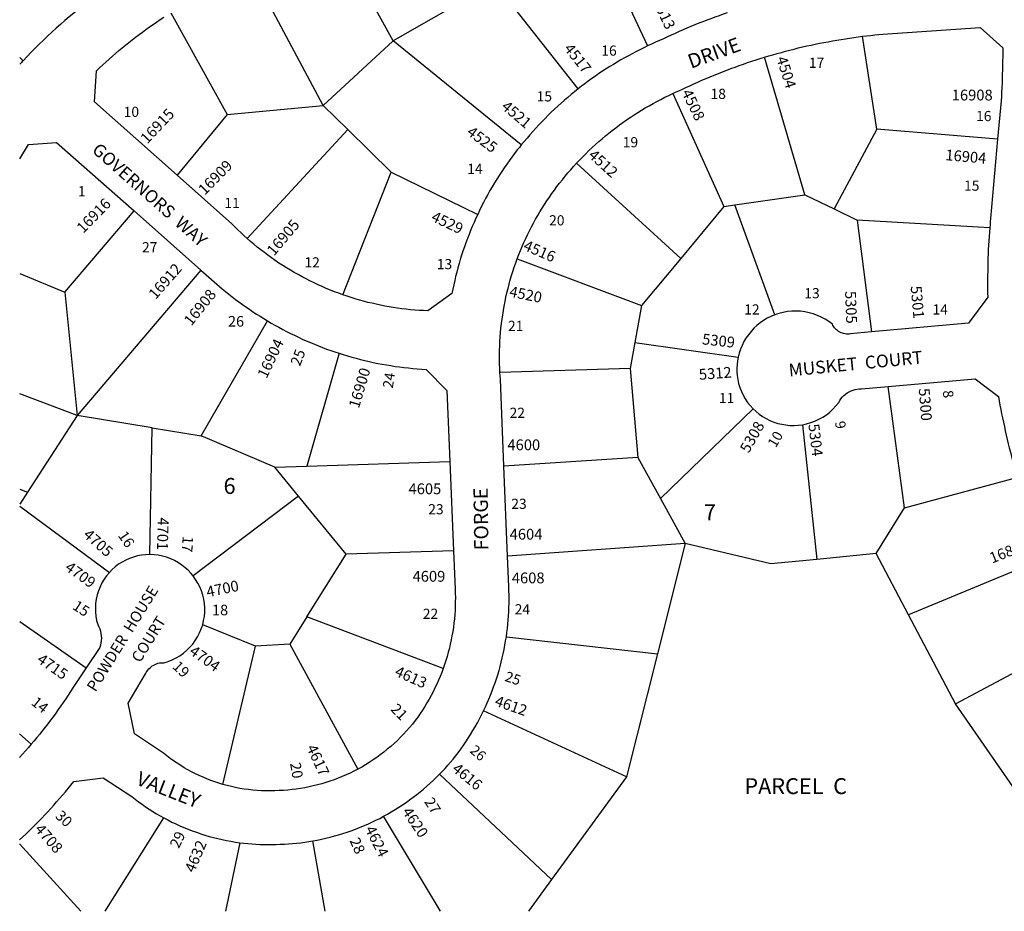
# Model space of a CAD drawing. Units: inches. Extents: x 1285764 to 1291835, y 533329 to 537491.
# Drawn here: x 1285764 to 1286864, y 533450 to 534446 of the extents above; entities that cross this region are included whole.
import ezdxf

# ---------------------------------------------------------------- set-up
doc = ezdxf.new("R2010")
doc.units = ezdxf.units.IN
doc.header["$MEASUREMENT"] = 0
for name, color, linetype in [('Addresses', 5, 'Continuous'), ('Lot-Block-Parcel Text', 6, 'Continuous'), ('Parcel Boundaries', 7, 'Continuous'), ('Street Names', 7, 'Continuous'), ('Street ROW', 5, 'Continuous')]:
    doc.layers.add(name, color=color, linetype=linetype)
doc.styles.add('Arial', font='txt')

msp = doc.modelspace()

# ---------------------------------------------------------------- linework, layer by layer
at = {"layer": 'Parcel Boundaries'}
for p, q in [((1286181.2, 534422.1), (1286110.8, 534550.5)), ((1286403.2, 534548.7), (1286465.3, 534416.4)), ((1286103.3, 534350), (1286022, 534502.5)), ((1286387.7, 534368.4), (1286294.9, 534487)), ((1286272.1, 534474), (1286181.2, 534422.1)), ((1285933.3, 534453.6), (1285996.1, 534340)), ((1286181.2, 534422.1), (1286103.3, 534350)), ((1286324.4, 534306), (1286181.2, 534422.1)), ((1286721.2, 534323.5), (1286705.4, 534427.2)), ((1285768.3, 534399.9), (1285764.5, 534403.5)), ((1286640.9, 534250.3), (1286596, 534403.9)), ((1286493.4, 534363.3), (1286550.4, 534237.2)), ((1285996.1, 534340), (1286103.3, 534350)), ((1286103.3, 534350), (1286130.7, 534323.1)), ((1285996.1, 534340), (1285940.2, 534272)), ((1286018.3, 534201.6), (1286130.7, 534323.1)), ((1286130.7, 534323.1), (1286179.2, 534275.4)), ((1286721.2, 534323.5), (1286673.6, 534234.5)), ((1286856.1, 534312.3), (1286721.2, 534323.5)), ((1286502.3, 534179.3), (1286386, 534285.5)), ((1286125.3, 534138.6), (1286179.2, 534275.4)), ((1286179.2, 534275.4), (1286275.7, 534228.4)), ((1286562.8, 534239), (1286640.9, 534250.3)), ((1286640.9, 534250.3), (1286673.6, 534234.5)), ((1285814.9, 534141.7), (1285892.2, 534232.2)), ((1286550.4, 534237.2), (1286502.3, 534179.3)), ((1286550.4, 534237.2), (1286562.8, 534239)), ((1286607.3, 534116.3), (1286562.8, 534239)), ((1286673.6, 534234.5), (1286699.3, 534222)), ((1286847.3, 534213.4), (1286699.3, 534222)), ((1286699.3, 534222), (1286715.4, 534097.1)), ((1286319.9, 534178.9), (1286458.4, 534126.5)), ((1286502.3, 534179.3), (1286458.4, 534126.5)), ((1285966.8, 534166.3), (1285828.6, 534004)), ((1285764.5, 534162.5), (1285814.9, 534141.7)), ((1285814.9, 534141.7), (1285828.6, 534004)), ((1286458.4, 534126.5), (1286451.1, 534085.2)), ((1285967.1, 533981.1), (1286040.9, 534109.6)), ((1286451.1, 534085.2), (1286446, 534056.3)), ((1286451.1, 534085.2), (1286566.4, 534068.8)), ((1286121, 534073.4), (1286084.9, 533947.2)), ((1286446, 534056.3), (1286300.5, 534051.7)), ((1286446, 534056.3), (1286454.6, 533957)), ((1286752.2, 533900.6), (1286734.1, 534036.2)), ((1285828.6, 534004), (1285764.5, 534027.9)), ((1286479.8, 533911.1), (1286583.1, 534011.4)), ((1285828.6, 534004), (1285773.1, 533918.2)), ((1285912.5, 533990.1), (1285828.6, 534004)), ((1285909.6, 533848.6), (1285912.5, 533990.1)), ((1285912.5, 533990.1), (1285967.1, 533981.1)), ((1286638.1, 533993.6), (1286654.1, 533843.2)), ((1286049.3, 533946), (1285967.1, 533981.1)), ((1286454.6, 533957), (1286304.9, 533947.3)), ((1286454.6, 533957), (1286479.8, 533911.1)), ((1286049.3, 533946), (1286084.9, 533947.2)), ((1286075.7, 533913.8), (1286049.3, 533946)), ((1286084.9, 533947.2), (1286244.7, 533952.5)), ((1286752.2, 533900.6), (1286877.7, 533934.5)), ((1285764.5, 533921.5), (1285773.1, 533918.2)), ((1285773.1, 533918.2), (1285764.5, 533904.8)), ((1286075.7, 533913.8), (1285958, 533824.7)), ((1286128.8, 533849), (1286075.7, 533913.8)), ((1285764.5, 533902.8), (1285864.6, 533828.6)), ((1286479.8, 533911.1), (1286507.4, 533860.8)), ((1286720.7, 533849.7), (1286752.2, 533900.6)), ((1286507.4, 533860.8), (1286309, 533846.9)), ((1286507.4, 533860.8), (1286476.3, 533737.8)), ((1286085.1, 533778.9), (1286128.8, 533849)), ((1286248.8, 533852.9), (1286128.8, 533849)), ((1286720.7, 533849.7), (1286654.1, 533843.2)), ((1286756.7, 533781.4), (1286720.7, 533849.7)), ((1286907.4, 533843.9), (1286756.7, 533781.4)), ((1286809.1, 533681.9), (1286756.7, 533781.4)), ((1285764.5, 533773.9), (1285838.8, 533722.2)), ((1286027.7, 533746.3), (1285968.7, 533770.2)), ((1286085.1, 533778.9), (1286066.1, 533748.5)), ((1286237.1, 533721.4), (1286085.1, 533778.9)), ((1286066.1, 533748.5), (1286027.7, 533746.3)), ((1286066.1, 533748.5), (1286141.8, 533609)), ((1286307.7, 533756.9), (1286476.3, 533737.8)), ((1286809.1, 533681.9), (1286948.4, 533756.4)), ((1285991.3, 533592), (1286027.7, 533746.3)), ((1286476.3, 533737.8), (1286441.7, 533600.6)), ((1286873.2, 533589.6), (1286809.1, 533681.9)), ((1286441.7, 533600.6), (1286282.2, 533674.1)), ((1285777.4, 533636.8), (1285764.4, 533648.3)), ((1286233.2, 533603.4), (1286358.1, 533485.7)), ((1286441.7, 533600.6), (1286358.1, 533485.7)), ((1285859.9, 533450.4), (1285925.3, 533554.6)), ((1286234.2, 533450.3), (1286170.6, 533556.4)), ((1286010.1, 533526.9), (1285994, 533450.3)), ((1286105.5, 533450.3), (1286091.7, 533528.9)), ((1285764.4, 533525.6), (1285832.7, 533450.4)), ((1286358.1, 533485.7), (1286332.4, 533450.3))]:
    msp.add_line(p, q, dxfattribs=at)
msp.add_lwpolyline([(1286654.1, 533843.2), (1286603.1, 533838.2), (1286507.4, 533860.8)], dxfattribs=at)
at = {"layer": 'Street ROW'}
for p, q in [((1285892.2, 534232.2), (1285966.8, 534166.3)), ((1286244.7, 533952.5), (1286248.8, 533852.9)), ((1286309, 533846.9), (1286304.9, 533947.3))]:
    msp.add_line(p, q, dxfattribs=at)
for points in [[(1286554.1, 534453.4), (1286549.6, 534451.8), (1286545.1, 534450.2), (1286540.6, 534448.6), (1286536.1, 534446.9), (1286531.6, 534445.2), (1286527.1, 534443.5), (1286522.6, 534441.7), (1286518.2, 534439.9), (1286513.7, 534438.1), (1286509.3, 534436.2), (1286504.9, 534434.3), (1286500.5, 534432.4), (1286496.1, 534430.5), (1286491.7, 534428.5), (1286487.4, 534426.5), (1286483, 534424.5), (1286478.7, 534422.4), (1286474.2, 534420.5), (1286469.8, 534418.5), (1286465.3, 534416.4)], [(1285940.2, 534272), (1285848, 534353.9), (1285850.2, 534388.6), (1285853.7, 534391.9), (1285857.2, 534395.2), (1285860.7, 534398.5), (1285864.3, 534401.7), (1285867.9, 534404.9), (1285871.5, 534408.1), (1285875.1, 534411.2), (1285878.8, 534414.3), (1285882.5, 534417.3), (1285886.3, 534420.3), (1285890, 534423.3), (1285893.8, 534426.2), (1285897.7, 534429.1), (1285901.5, 534432), (1285905.4, 534434.8), (1285909.3, 534437.6), (1285913.3, 534440.4), (1285917.2, 534443.1), (1285921.2, 534445.8), (1285925.2, 534448.4)], [(1286705.4, 534427.2), (1286709.9, 534427.7), (1286714.4, 534428.2), (1286718.9, 534428.7), (1286723.4, 534429.2), (1286727.9, 534429.6), (1286836.6, 534437.2), (1286861.9, 534414.4), (1286861.8, 534409.4), (1286861.8, 534404.5), (1286861.7, 534399.5), (1286861.6, 534394.6), (1286861.5, 534389.6), (1286861.3, 534384.7), (1286861.1, 534379.7), (1286861, 534374.8), (1286860.7, 534369.8), (1286860.5, 534364.9), (1286860.3, 534359.9), (1286860, 534355), (1286856.1, 534312.3)], [(1286596, 534403.9), (1286600.6, 534405.3), (1286605.3, 534406.7), (1286610, 534408), (1286614.7, 534409.3), (1286619.4, 534410.6), (1286624.1, 534411.8), (1286628.8, 534413), (1286633.6, 534414.2), (1286638.3, 534415.3), (1286643.1, 534416.4), (1286647.8, 534417.4), (1286652.6, 534418.4), (1286657.3, 534419.4), (1286662.1, 534420.3), (1286666.9, 534421.2), (1286671.7, 534422.1), (1286676.5, 534422.9), (1286681.3, 534423.8), (1286686.1, 534424.5), (1286690.9, 534425.2), (1286695.7, 534425.9), (1286700.6, 534426.6), (1286705.4, 534427.2)], [(1286465.3, 534416.4), (1286461, 534414.4), (1286456.7, 534412.2), (1286452.4, 534410), (1286448.1, 534407.8), (1286443.9, 534405.5), (1286439.7, 534403.2), (1286435.5, 534400.8), (1286431.3, 534398.4), (1286427.2, 534395.9), (1286423.1, 534393.4), (1286419.1, 534390.8), (1286415, 534388.2), (1286411, 534385.5), (1286407.1, 534382.8), (1286403.1, 534380), (1286399.2, 534377.2), (1286395.4, 534374.3), (1286391.5, 534371.4), (1286387.7, 534368.4)], [(1286493.4, 534363.3), (1286496.7, 534364.8), (1286500.1, 534366.3), (1286503.4, 534367.7), (1286507.9, 534369.9), (1286512.4, 534372), (1286516.9, 534374.1), (1286521.5, 534376.1), (1286526, 534378.1), (1286530.6, 534380.1), (1286535.2, 534382), (1286539.8, 534383.9), (1286544.4, 534385.8), (1286549, 534387.6), (1286553.7, 534389.4), (1286558.3, 534391.2), (1286563, 534392.9), (1286567.7, 534394.6), (1286572.3, 534396.2), (1286577, 534397.8), (1286581.8, 534399.4), (1286586.5, 534401), (1286591.2, 534402.5), (1286596, 534403.9)], [(1286387.7, 534368.4), (1286383.9, 534365.3), (1286380, 534362.2), (1286376.3, 534359), (1286372.5, 534355.8), (1286368.8, 534352.5), (1286365.1, 534349.2), (1286361.5, 534345.8), (1286357.9, 534342.4), (1286354.4, 534339), (1286350.9, 534335.5), (1286347.4, 534331.9), (1286344, 534328.3), (1286340.6, 534324.7), (1286337.3, 534321), (1286334, 534317.3), (1286330.8, 534313.6), (1286327.6, 534309.8), (1286324.4, 534306)], [(1286386, 534285.5), (1286389.4, 534289.1), (1286392.9, 534292.6), (1286396.4, 534296.1), (1286399.9, 534299.6), (1286403.5, 534303), (1286407.1, 534306.3), (1286410.8, 534309.6), (1286414.6, 534312.8), (1286418.3, 534316), (1286422.2, 534319.1), (1286426, 534322.2), (1286430, 534325.2), (1286433.9, 534328.2), (1286437.9, 534331.1), (1286442, 534333.9), (1286446, 534336.7), (1286450.2, 534339.4), (1286454.3, 534342.1), (1286458.5, 534344.7), (1286462.8, 534347.3), (1286467.1, 534349.7), (1286471.4, 534352.2), (1286475.7, 534354.5), (1286480.1, 534356.8), (1286484.5, 534359.1), (1286488.9, 534361.2), (1286493.4, 534363.3)], [(1285764.5, 534290.5), (1285774.3, 534306.5), (1285805.6, 534308.7), (1285892.2, 534232.2)], [(1286856.1, 534312.3), (1286848.2, 534223.7), (1286847.9, 534220.3), (1286847.6, 534216.9), (1286847.3, 534213.4)], [(1286324.4, 534306), (1286322.2, 534303.1), (1286319.9, 534300.3), (1286316.9, 534296.3), (1286313.9, 534292.3), (1286310.9, 534288.3), (1286308.1, 534284.3), (1286305.2, 534280.2), (1286302.5, 534276.1), (1286299.7, 534271.9), (1286297.1, 534267.7), (1286294.5, 534263.5), (1286291.9, 534259.2), (1286289.4, 534254.9), (1286287, 534250.6), (1286284.6, 534246.2), (1286282.3, 534241.8), (1286280, 534237.4), (1286277.8, 534232.9), (1286275.7, 534228.4)], [(1286319.9, 534178.9), (1286321.7, 534183.5), (1286323.5, 534188), (1286325.3, 534192.5), (1286327.3, 534196.9), (1286329.3, 534201.3), (1286331.3, 534205.7), (1286333.5, 534210.1), (1286335.7, 534214.4), (1286338, 534218.7), (1286340.3, 534222.9), (1286342.7, 534227.2), (1286345.2, 534231.3), (1286347.7, 534235.5), (1286350.3, 534239.6), (1286353, 534243.6), (1286355.7, 534247.7), (1286358.5, 534251.6), (1286361.3, 534255.6), (1286364.2, 534259.5), (1286367.2, 534263.3), (1286370.2, 534267.1), (1286373.2, 534270.9), (1286376.4, 534274.6), (1286379.5, 534278.3), (1286382.8, 534281.9), (1286386, 534285.5)], [(1286018.3, 534201.6), (1286014.8, 534204.7), (1286011.3, 534208), (1286007.9, 534211.2), (1286004.5, 534214.5), (1286001.2, 534217.9), (1285940.2, 534272)], [(1286275.7, 534228.4), (1286273.6, 534224), (1286271.6, 534219.5), (1286269.7, 534215), (1286267.8, 534210.4), (1286266, 534205.9), (1286264.2, 534201.3), (1286262.5, 534196.7), (1286260.9, 534192.1), (1286259.3, 534187.4), (1286257.8, 534182.8), (1286256.3, 534178.1), (1286254.9, 534173.4), (1286253.6, 534168.7), (1286252.3, 534163.9), (1286251.1, 534159.2), (1286250, 534154.4), (1286248.9, 534149.6), (1286247.8, 534144.8), (1286246.9, 534140), (1286220, 534120.7), (1286215.1, 534120.9), (1286210.3, 534121.2), (1286205.5, 534121.5), (1286200.7, 534122), (1286195.9, 534122.5), (1286191.1, 534123), (1286186.3, 534123.7), (1286181.5, 534124.4), (1286176.7, 534125.2), (1286172, 534126.1), (1286167.2, 534127), (1286162.5, 534128), (1286157.8, 534129.1), (1286153.1, 534130.2), (1286148.4, 534131.5), (1286143.8, 534132.8), (1286139.1, 534134.1), (1286134.5, 534135.5), (1286129.9, 534137), (1286125.3, 534138.6)], [(1286847.3, 534213.4), (1286846.9, 534208.6), (1286846.6, 534203.8), (1286846.3, 534199), (1286846, 534194.1), (1286845.7, 534189.3), (1286845.5, 534184.5), (1286845.3, 534179.6), (1286845.2, 534174.8), (1286845, 534169.9), (1286845, 534165.1), (1286844.9, 534160.2), (1286844.9, 534155.4), (1286844.8, 534150.6), (1286844.9, 534145.7), (1286844.9, 534140.9), (1286845, 534136), (1286823.7, 534107), (1286715.4, 534097.1)], [(1286125.3, 534138.6), (1286120.6, 534140.3), (1286116, 534142.1), (1286111.3, 534143.9), (1286106.7, 534145.8), (1286102.1, 534147.8), (1286097.5, 534149.8), (1286093, 534152), (1286088.5, 534154.2), (1286084.1, 534156.4), (1286079.6, 534158.7), (1286075.2, 534161.1), (1286070.9, 534163.6), (1286066.6, 534166.1), (1286062.3, 534168.7), (1286058.1, 534171.4), (1286053.9, 534174.1), (1286049.8, 534176.9), (1286045.7, 534179.8), (1286041.6, 534182.7), (1286037.6, 534185.7), (1286033.6, 534188.8), (1286029.7, 534191.9), (1286025.9, 534195), (1286022, 534198.3), (1286018.3, 534201.6)], [(1286300.5, 534051.7), (1286300.3, 534056.7), (1286300.1, 534061.6), (1286300, 534066.6), (1286300, 534071.6), (1286300.1, 534076.6), (1286300.3, 534081.6), (1286300.5, 534086.6), (1286300.9, 534091.5), (1286301.3, 534096.5), (1286301.7, 534101.5), (1286302.3, 534106.4), (1286302.9, 534111.4), (1286303.7, 534116.3), (1286304.4, 534121.2), (1286305.3, 534126.1), (1286306.3, 534131), (1286307.3, 534135.9), (1286308.4, 534140.8), (1286309.6, 534145.6), (1286310.8, 534150.4), (1286312.1, 534155.2), (1286313.6, 534160), (1286315, 534164.8), (1286316.6, 534169.5), (1286318.2, 534174.2), (1286319.9, 534178.9)], [(1285966.8, 534166.3), (1285990.5, 534145.4), (1285994.1, 534142.4), (1285997.8, 534139.4), (1286001.6, 534136.4), (1286005.4, 534133.5), (1286009.2, 534130.7), (1286013, 534127.9), (1286016.9, 534125.1), (1286020.8, 534122.4), (1286024.8, 534119.7), (1286028.8, 534117.1), (1286032.8, 534114.6), (1286036.8, 534112), (1286040.9, 534109.6)], [(1286715.4, 534097.1), (1286691.9, 534095), (1286690.4, 534094.8), (1286688.8, 534094.7), (1286687.3, 534094.8), (1286685.8, 534094.9), (1286684.2, 534095.3), (1286682.8, 534095.7), (1286681.3, 534096.2), (1286679.9, 534096.9), (1286678.6, 534097.7), (1286677.3, 534098.6), (1286676.1, 534099.5), (1286675, 534100.6), (1286674, 534101.8), (1286673.1, 534103), (1286672.3, 534104.4), (1286671.6, 534105.7), (1286667.7, 534108.7), (1286663.6, 534111.3), (1286659.3, 534113.6), (1286654.9, 534115.6), (1286650.3, 534117.3), (1286645.6, 534118.6), (1286640.9, 534119.6), (1286636, 534120.2), (1286631.2, 534120.4), (1286626.3, 534120.3), (1286621.4, 534119.8), (1286616.6, 534119), (1286611.9, 534117.8), (1286607.3, 534116.3)], [(1286040.9, 534109.6), (1286045.1, 534107.1), (1286049.4, 534104.7), (1286053.7, 534102.3), (1286058, 534100), (1286062.3, 534097.7), (1286066.7, 534095.5), (1286071.1, 534093.4), (1286075.5, 534091.3), (1286079.9, 534089.2), (1286084.4, 534087.2), (1286088.9, 534085.3), (1286093.4, 534083.4), (1286097.9, 534081.6), (1286102.5, 534079.8), (1286107.1, 534078.1), (1286111.7, 534076.5), (1286116.3, 534074.9), (1286121, 534073.4)], [(1286607.3, 534116.3), (1286603, 534114.5), (1286598.8, 534112.4), (1286594.8, 534110), (1286591, 534107.3), (1286587.4, 534104.4), (1286584, 534101.2), (1286580.8, 534097.8), (1286577.9, 534094.1), (1286575.2, 534090.3), (1286572.9, 534086.3), (1286570.8, 534082.1), (1286569, 534077.8), (1286567.6, 534073.4), (1286566.4, 534068.8)], [(1286121, 534073.4), (1286125.7, 534071.9), (1286130.4, 534070.4), (1286135.2, 534069.1), (1286140, 534067.8), (1286144.8, 534066.5), (1286149.6, 534065.3), (1286154.4, 534064.2), (1286159.2, 534063.1), (1286164.1, 534062.1), (1286169, 534061.2), (1286173.8, 534060.3), (1286178.7, 534059.5), (1286183.6, 534058.7), (1286188.5, 534058.1), (1286193.4, 534057.4), (1286198.4, 534056.9), (1286203.3, 534056.3), (1286208.2, 534055.9), (1286213.2, 534055.5), (1286218.1, 534055.2), (1286241.4, 534031.9), (1286244.7, 533952.5)], [(1286566.4, 534068.8), (1286565.7, 534064.8), (1286565.2, 534060.8), (1286565, 534056.7), (1286565, 534052.6), (1286565.3, 534048.6), (1286566, 534044), (1286567, 534039.4), (1286568.4, 534035), (1286570.1, 534030.6), (1286572.1, 534026.4), (1286574.4, 534022.4), (1286577, 534018.5), (1286579.9, 534014.9), (1286583.1, 534011.4)], [(1286304.9, 533947.3), (1286301, 534044.4), (1286300.7, 534048), (1286300.5, 534051.7)], [(1286734.1, 534036.2), (1286831, 534044.8), (1286856.9, 534025.2), (1286857.8, 534020.3), (1286858.7, 534015.5), (1286859.7, 534010.7), (1286860.6, 534005.9), (1286861.6, 534001.1), (1286862.6, 533996.3), (1286863.7, 533991.5), (1286864.7, 533986.7), (1286865.8, 533982), (1286866.9, 533977.2), (1286868, 533972.4), (1286869.1, 533967.7), (1286870.3, 533962.9), (1286871.5, 533958.1), (1286872.7, 533953.4), (1286873.9, 533948.7), (1286875.2, 533943.9), (1286876.4, 533939.2), (1286877.7, 533934.5)], [(1286638.1, 533993.6), (1286642.9, 533994.5), (1286647.6, 533995.9), (1286652.2, 533997.6), (1286656.6, 533999.6), (1286660.8, 534002), (1286664.9, 534004.7), (1286668.7, 534007.7), (1286672.3, 534011), (1286675.6, 534014.6), (1286678.7, 534018.4), (1286679.9, 534020.5), (1286681.2, 534022.5), (1286682.7, 534024.4), (1286684.4, 534026.1), (1286686.3, 534027.6), (1286688.2, 534029), (1286690.3, 534030.3), (1286692.5, 534031.3), (1286694.7, 534032.1), (1286697, 534032.8), (1286699.4, 534033.2), (1286701.8, 534033.5), (1286704.2, 534033.5), (1286734.1, 534036.2)], [(1286583.1, 534011.4), (1286586.4, 534008.3), (1286590, 534005.4), (1286593.8, 534002.7), (1286597.8, 534000.4), (1286602, 533998.3), (1286606.2, 533996.6), (1286610.6, 533995.1), (1286615.1, 533994), (1286619.7, 533993.3), (1286624.3, 533992.8), (1286628.9, 533992.7), (1286633.6, 533993), (1286638.1, 533993.6)], [(1285909.6, 533848.6), (1285905, 533848.4), (1285900.4, 533847.9), (1285895.9, 533847.1), (1285891.4, 533845.8), (1285887.1, 533844.3), (1285882.9, 533842.4), (1285878.8, 533840.2), (1285874.9, 533837.7), (1285871.2, 533835), (1285867.8, 533831.9), (1285864.6, 533828.6)], [(1285958, 533824.7), (1285955.3, 533827.9), (1285952.4, 533831), (1285949.3, 533833.8), (1285945.5, 533836.8), (1285941.6, 533839.5), (1285937.4, 533841.8), (1285933, 533843.9), (1285928.5, 533845.6), (1285923.9, 533846.9), (1285919.2, 533847.8), (1285914.4, 533848.4), (1285909.6, 533848.6)], [(1286248.8, 533852.9), (1286250.5, 533810), (1286250.7, 533805.2), (1286250.8, 533800.5), (1286250.7, 533795.7), (1286250.6, 533791), (1286250.4, 533786.3), (1286250.1, 533781.5), (1286249.7, 533776.8), (1286249.2, 533772.1), (1286248.6, 533767.4), (1286247.9, 533762.7), (1286247, 533758), (1286246.1, 533753.4), (1286245.1, 533748.7), (1286244.1, 533744.1), (1286242.9, 533739.5), (1286241.6, 533734.9), (1286240.2, 533730.4), (1286238.7, 533725.9), (1286237.1, 533721.4)], [(1286307.7, 533756.9), (1286308.3, 533761.5), (1286308.9, 533766.2), (1286309.4, 533770.8), (1286309.8, 533775.4), (1286310.1, 533780.1), (1286310.4, 533784.7), (1286310.6, 533789.4), (1286310.7, 533794), (1286310.8, 533798.7), (1286310.7, 533803.3), (1286310.6, 533808), (1286310.4, 533812.6), (1286309, 533846.9)], [(1285864.6, 533828.6), (1285861.5, 533824.9), (1285858.7, 533821), (1285856.3, 533816.9), (1285854.1, 533812.6), (1285852.4, 533808.1), (1285851, 533803.5), (1285849.9, 533798.9), (1285849.2, 533794.1), (1285849, 533789.3), (1285849, 533784.5), (1285849.5, 533779.8), (1285850.3, 533775), (1285851.6, 533770.4), (1285852.8, 533768), (1285853.8, 533765.6), (1285854.6, 533763), (1285855.1, 533760.5), (1285855.5, 533757.8), (1285855.6, 533755.2), (1285855.5, 533752.5), (1285855.1, 533749.9), (1285854.6, 533747.3), (1285853.8, 533744.8), (1285838.8, 533722.2)], [(1285968.7, 533770.2), (1285969.8, 533774.9), (1285970.6, 533779.6), (1285971, 533784.4), (1285971, 533789.2), (1285970.6, 533794), (1285969.9, 533798.7), (1285968.8, 533803.4), (1285967.3, 533808), (1285965.5, 533812.4), (1285963.3, 533816.7), (1285960.8, 533820.8), (1285958, 533824.7)], [(1285991.3, 533592), (1285986.8, 533593.4), (1285982.3, 533594.8), (1285977.9, 533596.4), (1285973.5, 533598.1), (1285969.2, 533599.9), (1285964.9, 533601.8), (1285960.6, 533603.9), (1285956.4, 533606), (1285952.3, 533608.2), (1285948.2, 533610.6), (1285944.2, 533613), (1285940.2, 533615.6), (1285936.3, 533618.3), (1285932.5, 533621), (1285928.8, 533623.8), (1285925.1, 533626.8), (1285892.7, 533648.3), (1285885.7, 533682.7), (1285905, 533715.3), (1285905.7, 533716.8), (1285906.6, 533718.3), (1285907.6, 533719.7), (1285908.7, 533721), (1285909.9, 533722.3), (1285911.1, 533723.4), (1285912.5, 533724.4), (1285914, 533725.3), (1285915.5, 533726), (1285917.1, 533726.7), (1285918.7, 533727.2), (1285920.4, 533727.6), (1285922.1, 533727.8), (1285923.8, 533727.9), (1285925.5, 533727.8), (1285930.2, 533729.3), (1285934.7, 533731.1), (1285939.1, 533733.2), (1285943.2, 533735.7), (1285947.2, 533738.5), (1285950.9, 533741.7), (1285954.4, 533745.1), (1285957.6, 533748.7), (1285960.5, 533752.7), (1285963, 533756.8), (1285965.3, 533761.1), (1285967.1, 533765.6), (1285968.7, 533770.2)], [(1286282.2, 533674.1), (1286284.3, 533678.5), (1286286.3, 533682.9), (1286288.2, 533687.3), (1286290, 533691.8), (1286291.8, 533696.3), (1286293.5, 533700.8), (1286295.1, 533705.4), (1286296.6, 533709.9), (1286298.1, 533714.5), (1286299.5, 533719.2), (1286300.8, 533723.8), (1286302, 533728.5), (1286303.1, 533733.2), (1286304.2, 533737.9), (1286305.2, 533742.6), (1286306.1, 533747.4), (1286306.9, 533752.2), (1286307.7, 533756.9)], [(1285838.8, 533722.2), (1285823.9, 533699.9), (1285821.3, 533695.8), (1285818.6, 533691.7), (1285815.8, 533687.6), (1285813.1, 533683.6), (1285810.3, 533679.6), (1285807.5, 533675.6), (1285804.6, 533671.6), (1285801.7, 533667.6), (1285798.8, 533663.7), (1285795.8, 533659.8), (1285792.8, 533655.9), (1285789.8, 533652), (1285786.8, 533648.2), (1285783.7, 533644.4), (1285780.6, 533640.6), (1285777.4, 533636.8)], [(1286237.1, 533721.4), (1286235.5, 533717), (1286233.7, 533712.6), (1286231.9, 533708.3), (1286230, 533703.9), (1286228, 533699.7), (1286225.9, 533695.4), (1286223.7, 533691.3), (1286221.4, 533687.1), (1286219, 533683), (1286216.6, 533679), (1286214.1, 533675), (1286211.4, 533671.1), (1286208.8, 533667.2), (1286206, 533663.4), (1286202.9, 533659.4), (1286199.7, 533655.6), (1286196.4, 533651.9), (1286193, 533648.2), (1286189.6, 533644.6), (1286186, 533641.1), (1286182.4, 533637.7), (1286178.6, 533634.4), (1286174.8, 533631.2), (1286171, 533628.1), (1286167, 533625.1), (1286163, 533622.1), (1286158.9, 533619.3), (1286154.7, 533616.6), (1286150.5, 533613.9), (1286146.2, 533611.4), (1286141.8, 533609)], [(1286233.2, 533603.4), (1286236.3, 533606.7), (1286239.4, 533609.9), (1286242.4, 533613.3), (1286245.3, 533616.7), (1286248.2, 533620.1), (1286251, 533623.6), (1286253.8, 533627.1), (1286256.8, 533631.2), (1286259.6, 533635.2), (1286262.5, 533639.4), (1286265.2, 533643.6), (1286267.8, 533647.8), (1286270.4, 533652.1), (1286273, 533656.4), (1286275.4, 533660.8), (1286277.8, 533665.2), (1286280, 533669.6), (1286282.2, 533674.1)], [(1285777.4, 533636.8), (1285774.2, 533633.1), (1285771, 533629.3), (1285767.7, 533625.6), (1285764.4, 533621.9)], [(1286141.8, 533609), (1286137.5, 533606.8), (1286133.2, 533604.6), (1286128.8, 533602.6), (1286124.4, 533600.7), (1286119.9, 533598.9), (1286115.4, 533597.2), (1286110.8, 533595.6), (1286106.2, 533594.1), (1286101.6, 533592.7), (1286096.9, 533591.4), (1286092.2, 533590.3), (1286087.5, 533589.2), (1286082.8, 533588.3), (1286078, 533587.5), (1286073.2, 533586.8), (1286068.5, 533586.2), (1286063.6, 533585.7), (1286058.8, 533585.3), (1286054, 533585.1), (1286049.2, 533584.9), (1286044.3, 533584.8), (1286039.4, 533584.8), (1286034.5, 533585), (1286029.7, 533585.3), (1286024.8, 533585.6), (1286020, 533586.2), (1286015.1, 533586.8), (1286010.3, 533587.6), (1286005.5, 533588.5), (1286000.8, 533589.6), (1285996, 533590.7), (1285991.3, 533592)], [(1285764.4, 533530), (1285768, 533533.4), (1285771.6, 533536.8), (1285775.1, 533540.2), (1285778.6, 533543.7), (1285782.1, 533547.2), (1285785.6, 533550.7), (1285789, 533554.3), (1285792.4, 533557.9), (1285795.8, 533561.5), (1285799.1, 533565.1), (1285802.4, 533568.8), (1285805.7, 533572.4), (1285808.9, 533576.2), (1285812.2, 533579.9), (1285815.4, 533583.7), (1285818.5, 533587.5), (1285821.6, 533591.3), (1285824.7, 533595.1), (1285857.7, 533599.5), (1285889.5, 533578.4), (1285893.3, 533575.4), (1285897.1, 533572.6), (1285901, 533569.8), (1285904.9, 533567), (1285908.9, 533564.4), (1285912.9, 533561.8), (1285917, 533559.3), (1285921.2, 533556.9), (1285925.3, 533554.6)], [(1286170.6, 533556.4), (1286174.9, 533558.8), (1286179.2, 533561.2), (1286183.4, 533563.8), (1286187.6, 533566.4), (1286191.7, 533569.1), (1286195.7, 533571.8), (1286199.7, 533574.7), (1286203.7, 533577.6), (1286207.6, 533580.6), (1286211.4, 533583.6), (1286215.2, 533586.7), (1286218.9, 533589.9), (1286222.6, 533593.2), (1286226.2, 533596.6), (1286229.7, 533600), (1286233.2, 533603.4)], [(1285925.3, 533554.6), (1285929.7, 533552.3), (1285934.2, 533550), (1285938.7, 533547.9), (1285943.2, 533545.8), (1285947.8, 533543.8), (1285952.4, 533541.9), (1285957, 533540.2), (1285961.7, 533538.5), (1285966.5, 533536.9), (1285971.2, 533535.4), (1285976, 533534), (1285980.8, 533532.7), (1285985.6, 533531.5), (1285990.5, 533530.4), (1285995.4, 533529.4), (1286000.3, 533528.5), (1286005.2, 533527.6), (1286010.1, 533526.9)], [(1286091.7, 533528.9), (1286096.5, 533529.8), (1286101.4, 533530.8), (1286106.2, 533531.9), (1286111, 533533.1), (1286115.8, 533534.4), (1286120.5, 533535.7), (1286125.2, 533537.2), (1286129.9, 533538.7), (1286134.6, 533540.3), (1286139.2, 533542), (1286143.8, 533543.8), (1286148.4, 533545.7), (1286152.9, 533547.7), (1286157.4, 533549.7), (1286161.9, 533551.9), (1286166.3, 533554.1), (1286170.6, 533556.4)], [(1286010.1, 533526.9), (1286014.6, 533526.4), (1286019.1, 533525.9), (1286023.6, 533525.5), (1286028.1, 533525.2), (1286032.7, 533525), (1286037.2, 533524.9), (1286041.7, 533524.8), (1286046.2, 533524.8), (1286050.8, 533525), (1286055.3, 533525.1), (1286059.9, 533525.3), (1286064.5, 533525.6), (1286069, 533525.9), (1286073.6, 533526.4), (1286078.1, 533526.9), (1286082.6, 533527.5), (1286087.2, 533528.2), (1286091.7, 533528.9)]]:
    msp.add_lwpolyline(points, dxfattribs=at)
for start, end in [(127.3696, 136.8587), (136.8568, 137.3657)]:
    msp.add_arc((1286224.3, 533972.6), 625, start, end, dxfattribs=at)

# ---------------------------------------------------------------- texts
at = {"layer": 'Addresses', "color": 18, "true_color": 0x000000, "style": 'Arial'}
for s, rotation, p in [('4513', -64.6122, (1286470.3, 534466.6)), ('4517', -51.6327, (1286371.3, 534413.3)), ('4504', -72.4742, (1286609, 534402.7)), ('4508', -64.323, (1286503.1, 534364.6)), ('4521', -40.3331, (1286301.3, 534347.2)), ('16915', 46.6364, (1285906.7, 534306.3)), ('4525', -36.7028, (1286262.6, 534318.2)), ('4512', -42.455, (1286398.3, 534293.2)), ('16904', -5.1364, (1286797.4, 534289)), ('16909', 45.5068, (1285971, 534249.2)), ('16916', 45.5162, (1285835.3, 534206.5)), ('4529', -25.201, (1286222.8, 534221.6)), ('16905', 49.9504, (1286048.4, 534181.3)), ('4516', -23.1987, (1286325.7, 534189.1)), ('16912', 48.8786, (1285916.2, 534132.7)), ('16908', 51.2258, (1285956, 534103.1)), ('4520', -11.4409, (1286310.2, 534136.7)), ('5305', -87.7743, (1286685.8, 534142.7)), ('5301', -84.9173, (1286759, 534148.1)), ('16904', 64.4401, (1286040, 534044.4)), ('5309', -6.3402, (1286525.8, 534083.4)), ('16900', 73.3008, (1286143, 534011.1)), ('5312', 4.2682, (1286523.1, 534043.6)), ('5300', -85.476, (1286768, 534033.9)), ('5308', 60.2553, (1286578.2, 533961.1)), ('5304', -83.1372, (1286644.8, 533993.9)), ('4701', -91.5299, (1285918.7, 533890.2)), ('4705', -41.9226, (1285834.5, 533869.4)), ('16812', 21.6822, (1286849.9, 533838.5)), ('4709', -35.9605, (1285814, 533832)), ('4700', 11.8886, (1285974.2, 533800.8)), ('4715', -34.7959, (1285782.8, 533729.1)), ('4704', -35.4466, (1285952.8, 533738.3)), ('4613', -24.1931, (1286182.1, 533713.8)), ('4612', -19.2593, (1286293.8, 533680.2)), ('4617', -65.0715, (1286084.3, 533633.1)), ('4616', -39.0197, (1286246.2, 533607.6)), ('4620', -56.0701, (1286190.8, 533561.5)), ('4708', -48.9647, (1285780.5, 533541.5)), ('4624', -63.0197, (1286149.5, 533542.1)), ('4632', 66.8484, (1285959.2, 533492.6))]:
    msp.add_text(s, height=12.07, rotation=rotation, dxfattribs=at).set_placement(p)
for s, p in [('16908', (1286804.9, 534355.6)), ('4600', (1286308.9, 533965.1)), ('4605', (1286198.5, 533916)), ('4604', (1286311.4, 533865.3)), ('4609', (1286203, 533818.3)), ('4608', (1286313.8, 533816.5))]:
    msp.add_text(s, height=12.07, dxfattribs=at).set_placement(p)
at = {"layer": 'Lot-Block-Parcel Text', "color": 14, "true_color": 0xa80000, "style": 'Arial'}
for s, height, p in [('16', 11.36, (1286413.7, 534405.6)), ('17', 11.36, (1286645.4, 534392)), ('15', 11.36, (1286341.5, 534354.5)), ('18', 11.36, (1286535.6, 534357.3)), ('10', 11.36, (1285880.5, 534337.2)), ('16', 11.36, (1286832, 534332.5)), ('19', 11.36, (1286437.6, 534303.3)), ('14', 11.36, (1286264, 534273.6)), ('15', 11.36, (1286818.6, 534254.8)), ('1', 11.4, (1285829.5, 534248.6)), ('11', 11.36, (1285992.9, 534235.5)), ('20', 11.36, (1286355.4, 534216.1)), ('27', 11.36, (1285901, 534186.1)), ('12', 11.36, (1286082.3, 534169.1)), ('13', 11.36, (1286230, 534167.2)), ('13', 11.36, (1286640.3, 534134.7)), ('12', 11.36, (1286573.2, 534116.6)), ('14', 11.36, (1286783.4, 534116.6)), ('26', 11.83, (1285997, 534103.1)), ('21', 11.36, (1286309.5, 534098.2)), ('11', 11.36, (1286545, 534017.7)), ('22', 11.36, (1286311.3, 534001.2)), ('6', 17.8, (1285992, 533916.3)), ('23', 11.36, (1286220.5, 533893.5)), ('23', 11.36, (1286313.2, 533899.6)), ('7', 17.8, (1286528.2, 533886.9)), ('18', 11.83, (1285979.2, 533780.8)), ('24', 11.36, (1286317, 533781.8)), ('22', 11.36, (1286214.4, 533776.8)), ('PARCEL  C', 17.75, (1286573.4, 533581.2))]:
    msp.add_text(s, height=height, dxfattribs=at).set_placement(p)
for s, height, rotation, p in [('25', 11.83, 68.8262, (1286077.3, 534058.2)), ('24', 11.36, 80.4055, (1286180.8, 534033.7)), ('8', 11.4, -83.2233, (1286794.8, 534031.4)), ('9', 11.4, -80.8491, (1286674.4, 533996.7)), ('10', 11.36, 59.5077, (1286608.4, 533967.1)), ('16', 11.83, -55.9463, (1285873.6, 533869.9)), ('17', 11.83, -93.9114, (1285946.5, 533869.5)), ('15', 11.83, -33.5961, (1285822.4, 533788.5)), ('19', 11.83, -43.8617, (1285934.1, 533722.6)), ('25', 11.36, -18.6901, (1286305.1, 533707.8)), ('14', 11.83, -38.7219, (1285776.4, 533681.8)), ('21', 11.83, -45.3196, (1286177.7, 533675.2)), ('26', 11.36, -41.1117, (1286266, 533628.5)), ('20', 11.83, -80.4975, (1286066.2, 533615.5)), ('27', 11.83, -57.0879, (1286215.6, 533572.7)), ('30', 11.83, -43.7445, (1285803.3, 533555.7)), ('29', 11.83, 64.4415, (1285942.1, 533519.7)), ('28', 11.83, -65.5851, (1286132.4, 533529.3))]:
    msp.add_text(s, height=height, rotation=rotation, dxfattribs=at).set_placement(p)
at = {"layer": 'Street Names', "color": 18, "true_color": 0x000000, "style": 'Arial'}
for s, height, rotation, p in [('DRIVE', 15.97, 19.9738, (1286513.8, 534390.9)), ('GOVERNORS  WAY', 14.2, -41.4773, (1285844.1, 534298.8)), ('MUSKET  COURT', 14.2, 5.6138, (1286623.6, 534047.4)), ('FORGE', 15.97, 90.7446, (1286287.8, 533853.4)), ('POWDER  HOUSE', 12.326, 58.2232, (1285849, 533694.5)), ('COURT', 12.33, 58.2233, (1285898.8, 533727)), ('VALLEY', 15.97, -21.4865, (1285893.3, 533592.2))]:
    msp.add_text(s, height=height, rotation=rotation, dxfattribs=at).set_placement(p)

doc.saveas('drawing.dxf')
